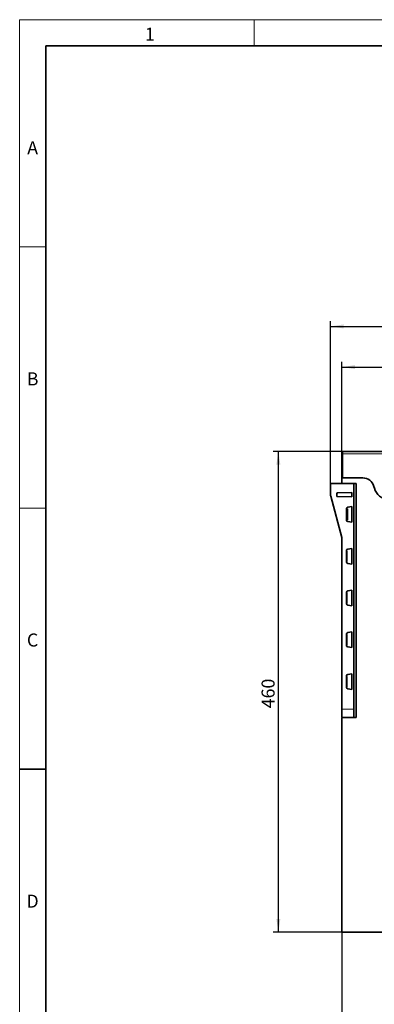
# Model space of a CAD drawing. Units: millimetres. Extents: x 75 to 2081, y 25 to 1460.
# Drawn here: x 75 to 415, y 517 to 1460 of the extents above; entities that cross this region are included whole.
import ezdxf

# ---------------------------------------------------------------- set-up
doc = ezdxf.new("R2010")
doc.units = ezdxf.units.MM
doc.header["$LTSCALE"] = 5
doc.layers.add('DIMENSION', color=7, linetype='Continuous')
doc.styles.add('SLDTEXTSTYLE0', font='TXT', dxfattribs={"width": 0.605})
doc.dimstyles.new('SLDDIMSTYLE0', dxfattribs={"dimtxt": 12.5, "dimasz": 12.5, "dimexe": 0, "dimexo": 0.0625, "dimgap": 3.125, "dimtad": 1, "dimrnd": 1e-09, "dimzin": 12, "dimdsep": 46, "dimtxsty": 'SLDTEXTSTYLE0', "dimsah": 1, "dimcen": 0.09, "dimadec": 0, "dimazin": 3, "dimtfac": 1, "dimtofl": 0, "dimtmove": 0, "dimatfit": 3, "dimfxl": 0, "dimfrac": 2, "dimtolj": 1, "dimtzin": 12, "dimarcsym": 0})

# ---------------------------------------------------------------- blocks, each defined once
blk = doc.blocks.new('_D')
at = {"layer": 'DIMENSION'}
for p, q in [((384.05, 586.57), (384.05, 483.41)), ((884.05, 586.57), (884.05, 483.41)), ((884.05, 488.41), (384.05, 488.41))]:
    blk.add_line(p, q, dxfattribs=at)
for points in [[(384.05, 488.41), (396.55, 486.49), (396.55, 490.34)], [(884.05, 488.41), (871.55, 490.34), (871.55, 486.49)]]:
    blk.add_solid(points, dxfattribs=at)
at = {"layer": 'DIMENSION', "insert": (624.7, 504.53), "char_height": 12.5, "attachment_point": 1, "style": 'SLDTEXTSTYLE0'}
blk.add_mtext('500', dxfattribs=at)
blk = doc.blocks.new('_D_1')
at = {"layer": 'DIMENSION'}
for p, q in [((373.05, 1015.63), (373.05, 1171.32)), ((895.05, 1015.63), (895.05, 1171.32)), ((373.05, 1166.32), (895.05, 1166.32))]:
    blk.add_line(p, q, dxfattribs=at)
for points in [[(373.05, 1166.32), (385.55, 1164.4), (385.55, 1168.25)], [(895.05, 1166.32), (882.55, 1168.25), (882.55, 1164.4)]]:
    blk.add_solid(points, dxfattribs=at)
at = {"layer": 'DIMENSION', "insert": (619.73, 1182.44), "char_height": 12.5, "attachment_point": 1, "style": 'SLDTEXTSTYLE0'}
blk.add_mtext('522', dxfattribs=at)
blk = doc.blocks.new('_D_2')
at = {"layer": 'DIMENSION'}
for p, q in [((384.55, 1046.56), (318.05, 1046.56)), ((323.05, 586.57), (323.05, 1046.56)), ((384.05, 586.57), (318.05, 586.57))]:
    blk.add_line(p, q, dxfattribs=at)
for points in [[(323.05, 1046.56), (321.13, 1034.06), (324.97, 1034.06)], [(323.05, 586.57), (324.97, 599.07), (321.13, 599.07)]]:
    blk.add_solid(points, dxfattribs=at)
at = {"layer": 'DIMENSION', "insert": (306.94, 800.71), "char_height": 12.5, "attachment_point": 1, "rotation": 90, "style": 'SLDTEXTSTYLE0'}
blk.add_mtext('460', dxfattribs=at)
blk = doc.blocks.new('_D_3')
at = {"layer": 'DIMENSION'}
for p, q in [((384.05, 1022.57), (384.05, 1132.4)), ((884.05, 1022.57), (884.05, 1132.4)), ((384.05, 1127.4), (884.05, 1127.4))]:
    blk.add_line(p, q, dxfattribs=at)
for points in [[(384.05, 1127.4), (396.55, 1125.48), (396.55, 1129.32)], [(884.05, 1127.4), (871.55, 1129.32), (871.55, 1125.48)]]:
    blk.add_solid(points, dxfattribs=at)
at = {"layer": 'DIMENSION', "insert": (619.73, 1143.51), "char_height": 12.5, "attachment_point": 1, "style": 'SLDTEXTSTYLE0'}
blk.add_mtext('500', dxfattribs=at)

msp = doc.modelspace()

# ---------------------------------------------------------------- linework, layer by layer
at = {"color": 7, "linetype": 'Continuous', "lineweight": 18}
for p, q in [((75, 1460), (2075, 1460)), ((75, 1460), (75, 25)), ((75, 50), (75, 1460)), ((300, 1460), (300, 1435)), ((100, 50), (100, 1435)), ((100, 1242.5), (75, 1242.5)), ((100, 992.5), (75, 992.5))]:
    msp.add_line(p, q, dxfattribs=at)
at = {"color": 7, "linetype": 'Continuous', "lineweight": 35}
for p, q in [((100, 1435), (2050, 1435)), ((100, 1435), (100, 50)), ((883.5497346, 1046.5655423), (384.5497346, 1046.5655423)), ((384.5497346, 1046.5628014), (384.5497346, 1046.5655423)), ((384.5497346, 1046.5628014), (384.5497346, 1046.5103936)), ((384.5497346, 1044.5131346), (384.5497346, 1046.5103936)), ((384.5497346, 1044.5131346), (384.5497346, 1021.3597579)), ((384.0497346, 1022.5696318), (384.0497346, 1016.0696318)), ((384.0497346, 1022.5696318), (384.5497346, 1022.5696318)), ((384.5497346, 1022.5696318), (384.5497346, 1021.3597579)), ((384.5497346, 1021.3597579), (403.9497047, 1021.3597579)), ((373.0497346, 1005.2804531), (373.0497346, 1015.6254494)), ((373.2975529, 1015.8754399), (395.5497346, 1016.0696318)), ((397.5497346, 1016.0696318), (384.0497346, 1016.0696318)), ((384.0497346, 1015.968389), (384.0497346, 1016.0696318)), ((395.5497346, 792.0696318), (395.5497346, 1016.0696318)), ((395.5497346, 800.0696318), (395.5497346, 1015.8196413)), ((397.5497346, 1016.0696318), (397.5497346, 792.0696318)), ((414.5970531, 1013.244196), (415.0666982, 1011.4914567)), ((383.8793637, 964.2054645), (373.2201054, 1003.9863579)), ((379.0497346, 1006.21871), (379.0497346, 1004.1799453)), ((393.5497346, 1007.3290235), (379.7801018, 1006.968453)), ((379.7801018, 1003.4302023), (393.5497346, 1003.0696318)), ((393.5497346, 1003.0696318), (393.5497346, 1007.3290235)), ((388.4296817, 991.6857519), (388.4296817, 980.9535116)), ((388.4958132, 991.567825), (388.4958132, 991.6974127)), ((388.540999, 991.3193267), (388.5045438, 991.3180537)), ((388.5446384, 991.2967553), (389.1561314, 991.3181091)), ((388.5497346, 981.5694795), (388.5497346, 991.0697841)), ((389.1474172, 991.0679571), (389.1474172, 981.5713064)), ((389.1923346, 991.3193734), (389.1561314, 991.3181091)), ((389.2010598, 991.5697542), (389.2010598, 981.0695093)), ((393.5497346, 993.8473659), (389.6697458, 993.1632192)), ((393.5497346, 978.7918976), (393.5497346, 993.8473659)), ((388.4958132, 980.9418509), (388.4958132, 981.0714385)), ((388.5045438, 981.3212099), (388.540999, 981.3199368)), ((389.1561314, 981.3211544), (388.5446384, 981.3425082)), ((389.1561314, 981.3211544), (389.1923346, 981.3198902)), ((389.6697458, 979.4760443), (393.5497346, 978.7918976)), ((384.0497346, 800.0696318), (384.0497346, 962.9113693)), ((393.5497346, 953.8473659), (389.6697458, 953.1632192)), ((393.5497346, 938.7918976), (393.5497346, 953.8473659)), ((388.4296817, 951.6857519), (388.4296817, 940.9535116)), ((388.4958132, 951.567825), (388.4958132, 951.6974127)), ((388.540999, 951.3193267), (388.5045438, 951.3180537)), ((388.5497346, 941.5694795), (388.5497346, 951.0697841)), ((388.4958132, 940.9418509), (388.4958132, 941.0714385)), ((388.5045438, 941.3212099), (388.540999, 941.3199368)), ((389.6697458, 939.4760443), (393.5497346, 938.7918976)), ((388.4296817, 911.6857519), (388.4296817, 900.9535116)), ((388.4958132, 911.567825), (388.4958132, 911.6974127)), ((388.540999, 911.3193267), (388.5045438, 911.3180537)), ((388.5497346, 901.5694795), (388.5497346, 911.0697841)), ((393.5497346, 913.8473659), (389.6697458, 913.1632192)), ((393.5497346, 898.7918976), (393.5497346, 913.8473659)), ((388.4958132, 900.9418509), (388.4958132, 901.0714385)), ((388.5045438, 901.3212099), (388.540999, 901.3199368)), ((389.6697458, 899.4760443), (393.5497346, 898.7918976)), ((388.4296817, 871.6857519), (388.4296817, 860.9535116)), ((388.4958132, 871.567825), (388.4958132, 871.6974127)), ((388.5549844, 871.3198151), (388.5045438, 871.3180537)), ((388.5637199, 861.5689911), (388.5637199, 871.0702724)), ((393.5497346, 873.8473659), (389.6697458, 873.1632192)), ((393.5497346, 858.7918976), (393.5497346, 873.8473659)), ((388.4958132, 860.9418509), (388.4958132, 861.0714385)), ((388.5045438, 861.3212099), (388.5549844, 861.3194484)), ((389.6697458, 859.4760443), (393.5497346, 858.7918976)), ((388.4296817, 831.6857519), (388.4296817, 820.9535116)), ((388.4958132, 831.567825), (388.4958132, 831.6974127)), ((388.5549844, 831.3198151), (388.5045438, 831.3180537)), ((388.5637199, 821.5689911), (388.5637199, 831.0702724)), ((393.5497346, 833.8473659), (389.6697458, 833.1632192)), ((393.5497346, 818.7918976), (393.5497346, 833.8473659)), ((388.4958132, 820.9418509), (388.4958132, 821.0714385)), ((388.5045438, 821.3212099), (388.5549844, 821.3194484)), ((389.6697458, 819.4760443), (393.5497346, 818.7918976)), ((384.0497346, 792.4178185), (384.0497346, 800.0696318)), ((384.0497346, 792.0696318), (384.0497346, 586.5696318)), ((397.5497346, 792.0696318), (384.0497346, 792.0696318)), ((384.2975529, 792.1678281), (395.5497346, 792.0696318)), ((75, 742.5), (100, 742.5)), ((383.8497346, 683.5696318), (384.0497346, 683.5696318)), ((383.8497346, 680.5696318), (383.8497346, 683.5696318)), ((383.8497346, 680.5696318), (383.8497346, 639.5696318)), ((383.8497346, 636.5696318), (383.8497346, 639.5696318)), ((384.0497346, 636.5696318), (383.8497346, 636.5696318)), ((502.9075989, 586.5696318), (384.0497346, 586.5696318))]:
    msp.add_line(p, q, dxfattribs=at)
at = {"color": 8, "linetype": 'Continuous', "lineweight": 18}
for p, q in [((883.5497346, 1046.5628014), (384.5497346, 1046.5628014)), ((384.5497346, 1046.5103936), (883.5497346, 1046.5103936)), ((883.5497346, 1044.5131346), (384.5497346, 1044.5131346)), ((384.5497346, 1021.3597579), (403.9497047, 1021.3597579)), ((373.2975529, 1015.6254494), (373.0497346, 1015.6254494)), ((395.5497346, 1015.8196413), (373.2975529, 1015.6254494)), ((373.2975529, 1015.6254494), (373.2975529, 1005.2804531)), ((414.5970531, 1013.244196), (415.0666982, 1011.4914567)), ((373.0497346, 1005.2804531), (373.2975529, 1005.2804531)), ((373.4594052, 1004.0510627), (384.1186635, 964.2701693)), ((388.4958132, 991.6974127), (388.4296817, 991.6857519)), ((388.4958493, 991.5451277), (389.2010598, 991.5697542)), ((389.1474172, 991.0679571), (388.5497346, 991.0470856)), ((393.3019162, 978.8355947), (393.3019162, 993.8036689)), ((388.4296817, 980.9535116), (388.4958132, 980.9418509)), ((389.2010598, 981.0695093), (388.4958493, 981.0941358)), ((388.5497346, 981.592178), (389.1474172, 981.5713064)), ((384.0497346, 962.9113693), (384.2975529, 962.9113693)), ((384.2975529, 962.9113693), (384.2975529, 800.0696318)), ((388.4958132, 951.6974127), (388.4296817, 951.6857519)), ((388.4296817, 940.9535116), (388.4958132, 940.9418509)), ((388.4958132, 911.6974127), (388.4296817, 911.6857519)), ((388.4296817, 900.9535116), (388.4958132, 900.9418509)), ((388.4958132, 871.6974127), (388.4296817, 871.6857519)), ((388.4296817, 860.9535116), (388.4958132, 860.9418509)), ((388.4958132, 831.6974127), (388.4296817, 831.6857519)), ((388.4296817, 820.9535116), (388.4958132, 820.9418509)), ((384.0497346, 800.0696318), (384.2975529, 800.0696318)), ((384.2975529, 800.0696318), (395.5497346, 800.0696318)), ((384.2975529, 800.0696318), (384.2975529, 792.1678281)), ((394.5958572, 792.0696318), (394.541008, 792.0784348)), ((384.0497346, 680.5696318), (383.8497346, 680.5696318)), ((383.8497346, 639.5696318), (384.0497346, 639.5696318))]:
    msp.add_line(p, q, dxfattribs=at)
at = {"color": 7, "linetype": 'Continuous', "lineweight": 35, "flags": 128}
msp.add_lwpolyline([(393.3097665, 792.0715588), (393.2199187, 792.0852546), (393.1230319, 792.0908093)], dxfattribs=at)
at = {"color": 7, "linetype": 'Continuous', "lineweight": 35}
for centre, radius, start, end in [((373.2997346, 1015.6254494), 0.25, 90.5, 179.9999999999), ((428.7159191, 1015.1487545), 14.1307133, 195, 270), ((378.0497346, 1005.2804531), 5, 180, 195), ((379.7997346, 1006.21871), 0.75, 91.5, 180), ((379.7997346, 1004.1799453), 0.75, 180, 268.5), ((379.0497346, 962.9113693), 5, 360, 15), ((384.2997346, 792.4178185), 0.25, 180.0000000001, 269.5)]:
    msp.add_arc(centre, radius, start, end, dxfattribs=at)
at = {"color": 8, "linetype": 'Continuous', "lineweight": 18}
for centre, radius, start, end in [((380.4599749, 1015.7504447), 7.1635126, 179.0002023312, 180.9997976688), ((428.7159191, 1015.1487545), 14.1307133, 195, 270), ((380.4807955, 977.6087583), 27.3586437, 104.8709317934, 105.3900836668), ((378.0475529, 1005.2804531), 4.75, 180, 195), ((391.1400538, 937.8278648), 27.3586437, 104.8709317937, 105.3900836665), ((379.0475529, 962.9113693), 5.25, 360, 15)]:
    msp.add_arc(centre, radius, start, end, dxfattribs=at)
at = {"color": 7, "linetype": 'Continuous', "lineweight": 35}
for centre, major_axis, ratio, start_param, end_param in [((403.8740261, 1010.3446621), (10.3197279, 4.1141842), 0.99013432, 6.166773187, 7.4711979133), ((389.9301387, 991.6859936), (1.4512991, 0.381048), 0.9996720367, 1.4885412241, 2.8849120383), ((388.5045464, 991.5682061), (0.0000133, 0.2501527), 0.0349113853, 1.5723218719, 3.142813647), ((388.5409884, 991.069174), (0.0000214, 0.2501529), 0.0349632237, 4.7148308863, 6.2844092379), ((389.1561421, 991.0679571), (0, 0.2501522), 0.0348782627, 0.0012179751, 1.5707963268), ((389.1923319, 991.5695256), (0.000008, 0.2501525), 0.0348901653, 3.1428121596, 4.7133039347), ((389.9301387, 980.9532699), (1.4512991, -0.381048), 0.9996720367, 3.3982732689, 4.7946440831), ((388.5045464, 981.0710574), (-0.0000133, 0.2501527), 0.0349113853, 6.2819643137, 7.8524560888), ((389.9971851, 980.9414478), (1.4854741, -0.2181123), 0.9990658034, 3.2872467168, 4.683617531), ((388.5409884, 981.5700896), (-0.0000214, 0.2501529), 0.0349632237, 3.1403687228, 4.7099470744), ((389.1561421, 981.5713064), (0, 0.2501522), 0.0348782627, 1.5707963268, 3.1403746784), ((389.1923319, 981.0697379), (-0.000008, 0.2501525), 0.0348901653, 4.7114740261, 6.2819658013), ((389.9301387, 951.6859936), (1.4512991, 0.381048), 0.9996720367, 1.4885412241, 2.8849120383), ((389.9971851, 951.6978157), (1.4854741, 0.2181123), 0.9990658034, 1.5995677762, 2.9959385904), ((388.5045464, 951.5682061), (0.0000133, 0.2501527), 0.0349113853, 1.5723218719, 3.142813647), ((388.5409884, 951.069174), (0.0000214, 0.2501529), 0.0349632237, 4.7148308863, 6.2844092379), ((389.9301387, 940.9532699), (1.4512991, -0.381048), 0.9996720367, 3.3982732689, 4.7946440831), ((388.5045464, 941.0710574), (-0.0000133, 0.2501527), 0.0349113853, 6.2819643137, 7.8524560888), ((389.9971851, 940.9414478), (1.4854741, -0.2181123), 0.9990658034, 3.2872467168, 4.683617531), ((388.5409884, 941.5700896), (-0.0000214, 0.2501529), 0.0349632237, 3.1403687228, 4.7099470744), ((389.9301387, 911.6859936), (1.4512991, 0.381048), 0.9996720367, 1.4885412241, 2.8849120383), ((389.9971851, 911.6978157), (1.4854741, 0.2181123), 0.9990658034, 1.5995677762, 2.9959385904), ((388.5045464, 911.5682061), (0.0000133, 0.2501527), 0.0349113853, 1.5723218719, 3.142813647), ((388.5409884, 911.069174), (0.0000214, 0.2501529), 0.0349632237, 4.7148308863, 6.284409238), ((389.9301387, 900.9532699), (1.4512991, -0.381048), 0.9996720367, 3.3982732689, 4.7946440831), ((388.5045464, 901.0710574), (-0.0000133, 0.2501527), 0.0349113853, 6.2819643137, 7.8524560888), ((389.9971851, 900.9414478), (1.4854741, -0.2181123), 0.9990658034, 3.2872467168, 4.683617531), ((388.5409884, 901.5700896), (-0.0000214, 0.2501529), 0.0349632237, 3.1403687228, 4.7099470744), ((389.9301387, 871.6859936), (1.4512991, 0.381048), 0.9996720367, 1.4885412241, 2.8849120383), ((389.9971851, 871.6978157), (1.4854741, 0.2181123), 0.9990658034, 1.5995677762, 2.9959385904), ((388.5045464, 871.5682061), (0.0000133, 0.2501527), 0.0349113853, 1.5723218719, 3.142813647), ((388.5549737, 871.0696623), (0.0000214, 0.2501529), 0.0349632237, 4.7148308863, 6.284409238), ((389.9301387, 860.9532699), (1.4512991, -0.381048), 0.9996720367, 3.3982732689, 4.7946440831), ((388.5045464, 861.0710574), (-0.0000133, 0.2501527), 0.0349113853, 6.2819643137, 7.8524560888), ((389.9971851, 860.9414478), (1.4854741, -0.2181123), 0.9990658034, 3.2872467168, 4.683617531), ((388.5549737, 861.5696012), (-0.0000214, 0.2501529), 0.0349632237, 3.1403687228, 4.7099470744), ((389.9301387, 831.6859936), (1.4512991, 0.381048), 0.9996720367, 1.4885412241, 2.8849120383), ((389.9971851, 831.6978157), (1.4854741, 0.2181123), 0.9990658034, 1.5995677762, 2.9959385904), ((388.5045464, 831.5682061), (0.0000133, 0.2501527), 0.0349113853, 1.5723218719, 3.142813647), ((388.5549737, 831.0696623), (0.0000214, 0.2501529), 0.0349632237, 4.7148308863, 6.2844092379), ((389.9301387, 820.9532699), (1.4512991, -0.381048), 0.9996720367, 3.3982732689, 4.7946440831), ((388.5045464, 821.0710574), (-0.0000133, 0.2501527), 0.0349113853, 6.2819643137, 7.8524560888), ((389.9971851, 820.9414478), (1.4854741, -0.2181123), 0.9990658034, 3.2872467168, 4.683617531), ((388.5549737, 821.5696012), (-0.0000214, 0.2501529), 0.0349632237, 3.1403687228, 4.7099470744)]:
    msp.add_ellipse(centre, major_axis=major_axis, ratio=ratio, start_param=start_param, end_param=end_param, dxfattribs=at)
at = {"color": 8, "linetype": 'Continuous', "lineweight": 18}
msp.add_ellipse((403.8740261, 1010.3446621), major_axis=(10.3197279, 4.1141842), ratio=0.99013432, start_param=6.166773187, end_param=7.4711979133, dxfattribs=at)

# ---------------------------------------------------------------- texts
at = {"color": 7, "linetype": 'Continuous', "lineweight": 0, "char_height": 12.5, "attachment_point": 2, "style": 'SLDTEXTSTYLE0'}
for s, insert in [('1', (199.9131944, 1452.3633462)), ('A', (87.4348961, 1343.6133462)), ('B', (87.4348961, 1122.3633462)), ('C', (87.3567707, 872.3633462)), ('D', (87.3567707, 622.3633462))]:
    msp.add_mtext(s, dxfattribs=dict(at, insert=insert))

# ---------------------------------------------------------------- dimensions: what is measured, and where the dimension line sits
at = {"layer": 'DIMENSION'}
for base, p1, p2, picture, middle in [((895.0497346, 1166.3241095), (373.0497346, 1015.6254494), (895.0497346, 1015.6254494), '_D_1', (634.0497346, 1166.3241095)), ((884.0497346, 1127.4011631), (384.0497346, 1022.5696318), (884.0497346, 1022.5696318), '_D_3', (634.0497346, 1127.4011631)), ((384.0497346, 488.4129402), (884.0497346, 586.5696318), (384.0497346, 586.5696318), '_D', (639.0201409, 488.4129402))]:
    dim = msp.add_linear_dim(base=base, p1=p1, p2=p2, dimstyle='SLDDIMSTYLE0', dxfattribs=at)
    dim.commit()
    dim.dimension.update_dxf_attribs({"geometry": picture, "text_midpoint": middle, "dimtype": 160})
dim = msp.add_linear_dim(base=(323.0497346, 1046.5628014), p1=(384.0497346, 586.5696318), p2=(384.5497346, 1046.5628014), angle=90, dimstyle='SLDDIMSTYLE0', dxfattribs=at)
dim.commit()
dim.dimension.update_dxf_attribs({"geometry": '_D_2', "text_midpoint": (323.0497346, 815.0354728), "dimtype": 160})

doc.saveas('drawing.dxf')
